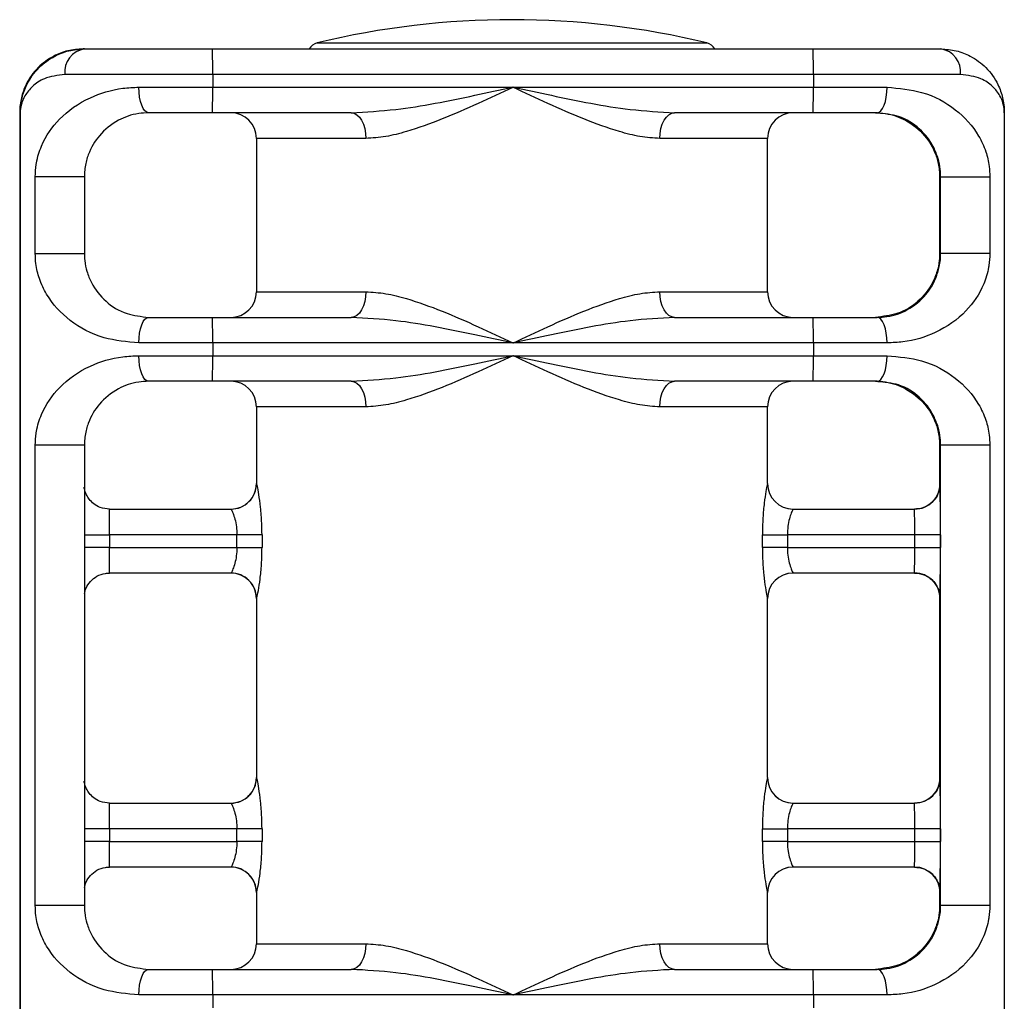
# Model space of a CAD drawing. Extents: x -138491 to -130091, y -83904 to -77964.
# Drawn here: x -132632 to -132594, y -82609 to -82570 of the extents above; entities that cross this region are included whole.
import ezdxf

# ---------------------------------------------------------------- set-up
doc = ezdxf.new("R2010")
doc.units = 0
doc.header["$MEASUREMENT"] = 0
doc.layers.add('FORMAT', color=7, linetype='CONTINUOUS')

msp = doc.modelspace()

# ---------------------------------------------------------------- linework, layer by layer
at = {"layer": 'FORMAT'}
for p, q in [((-132620.621, -82571.204), (-132605.387, -82571.204)), ((-132629.727, -82571.44), (-132629.78, -82571.44)), ((-132629.727, -82571.44), (-132624.718, -82571.44)), ((-132624.718, -82571.44), (-132601.218, -82571.44)), ((-132601.218, -82571.44), (-132596.227, -82571.44)), ((-132624.714, -82572.44), (-132630.494, -82572.44)), ((-132624.714, -82572.44), (-132624.714, -82572.94)), ((-132601.214, -82572.44), (-132624.714, -82572.44)), ((-132601.214, -82572.44), (-132601.214, -82572.94)), ((-132595.455, -82572.44), (-132601.214, -82572.44)), ((-132627.601, -82572.94), (-132624.714, -82572.94)), ((-132624.714, -82572.94), (-132612.964, -82572.94)), ((-132612.964, -82572.94), (-132601.214, -82572.94)), ((-132601.214, -82572.94), (-132598.332, -82572.94)), ((-132632.244, -82573.94), (-132632.264, -82573.94)), ((-132632.264, -82573.94), (-132632.264, -82617.94)), ((-132632.244, -82573.94), (-132632.244, -82617.94)), ((-132624.718, -82573.94), (-132627.22, -82573.94)), ((-132619.292, -82573.94), (-132624.718, -82573.94)), ((-132601.218, -82573.94), (-132606.643, -82573.94)), ((-132598.72, -82573.94), (-132601.218, -82573.94)), ((-132593.744, -82573.94), (-132593.744, -82617.94)), ((-132623.004, -82574.94), (-132623.004, -82580.94)), ((-132618.721, -82574.94), (-132623.004, -82574.94)), ((-132603.004, -82574.94), (-132607.221, -82574.94)), ((-132603.004, -82580.94), (-132603.004, -82574.94)), ((-132631.655, -82579.44), (-132631.655, -82576.44)), ((-132629.734, -82576.44), (-132631.655, -82576.44)), ((-132629.734, -82576.44), (-132629.734, -82579.44)), ((-132596.234, -82576.44), (-132596.274, -82576.44)), ((-132596.274, -82576.44), (-132596.274, -82579.44)), ((-132596.234, -82576.44), (-132594.309, -82576.44)), ((-132596.234, -82579.44), (-132596.234, -82576.44)), ((-132594.309, -82576.44), (-132594.309, -82579.44)), ((-132631.655, -82579.44), (-132629.734, -82579.44)), ((-132596.234, -82579.44), (-132596.274, -82579.44)), ((-132594.309, -82579.44), (-132596.234, -82579.44)), ((-132623.004, -82580.94), (-132618.721, -82580.94)), ((-132607.221, -82580.94), (-132603.004, -82580.94)), ((-132627.22, -82581.94), (-132624.718, -82581.94)), ((-132624.718, -82581.94), (-132619.292, -82581.94)), ((-132606.643, -82581.94), (-132601.218, -82581.94)), ((-132601.218, -82581.94), (-132598.72, -82581.94)), ((-132624.714, -82582.94), (-132627.601, -82582.94)), ((-132612.964, -82582.94), (-132624.714, -82582.94)), ((-132624.714, -82582.94), (-132624.714, -82583.44)), ((-132601.214, -82582.94), (-132612.964, -82582.94)), ((-132601.214, -82582.94), (-132601.214, -82583.44)), ((-132598.332, -82582.94), (-132601.214, -82582.94)), ((-132627.601, -82583.44), (-132624.714, -82583.44)), ((-132624.714, -82583.44), (-132612.964, -82583.44)), ((-132612.964, -82583.44), (-132601.214, -82583.44)), ((-132601.214, -82583.44), (-132598.332, -82583.44)), ((-132624.718, -82584.44), (-132627.22, -82584.44)), ((-132619.292, -82584.44), (-132624.718, -82584.44)), ((-132601.218, -82584.44), (-132606.643, -82584.44)), ((-132598.72, -82584.44), (-132601.218, -82584.44)), ((-132623.004, -82585.44), (-132623.004, -82588.44)), ((-132618.721, -82585.44), (-132623.004, -82585.44)), ((-132603.004, -82585.44), (-132607.221, -82585.44)), ((-132603.004, -82588.44), (-132603.004, -82585.44)), ((-132631.655, -82604.94), (-132631.655, -82586.94)), ((-132629.734, -82586.94), (-132631.655, -82586.94)), ((-132629.734, -82586.94), (-132629.734, -82604.94)), ((-132596.234, -82586.94), (-132596.274, -82586.94)), ((-132596.274, -82586.94), (-132596.274, -82588.623)), ((-132594.309, -82586.94), (-132596.234, -82586.94)), ((-132596.234, -82604.94), (-132596.234, -82586.94)), ((-132594.309, -82586.94), (-132594.309, -82604.94)), ((-132623.004, -82588.44), (-132623, -82588.44)), ((-132603.005, -82588.44), (-132603.004, -82588.44)), ((-132596.255, -82588.44), (-132596.253, -82588.44)), ((-132628.753, -82589.44), (-132624, -82589.44)), ((-132602.006, -82589.44), (-132597.253, -82589.44)), ((-132629.734, -82590.44), (-132628.749, -82590.44)), ((-132628.749, -82590.44), (-132628.749, -82590.94)), ((-132623.766, -82590.44), (-132628.749, -82590.44)), ((-132622.784, -82590.44), (-132623.766, -82590.44)), ((-132623.766, -82590.94), (-132623.766, -82590.44)), ((-132622.784, -82590.44), (-132622.784, -82590.94)), ((-132603.207, -82590.94), (-132603.207, -82590.44)), ((-132603.207, -82590.44), (-132602.231, -82590.44)), ((-132602.231, -82590.44), (-132602.231, -82590.94)), ((-132597.249, -82590.44), (-132602.231, -82590.44)), ((-132596.245, -82590.44), (-132597.249, -82590.44)), ((-132597.249, -82590.94), (-132597.249, -82590.44)), ((-132596.245, -82590.44), (-132596.245, -82590.94)), ((-132628.749, -82590.94), (-132629.734, -82590.94)), ((-132628.749, -82590.94), (-132623.766, -82590.94)), ((-132623.766, -82590.94), (-132622.784, -82590.94)), ((-132602.231, -82590.94), (-132603.207, -82590.94)), ((-132602.231, -82590.94), (-132597.249, -82590.94)), ((-132597.249, -82590.94), (-132596.245, -82590.94)), ((-132624, -82591.94), (-132628.753, -82591.94)), ((-132597.253, -82591.94), (-132602.006, -82591.94)), ((-132623.004, -82592.94), (-132623.004, -82599.94)), ((-132623, -82592.94), (-132623.004, -82592.94)), ((-132603.004, -82592.94), (-132603.005, -82592.94)), ((-132603.004, -82599.94), (-132603.004, -82592.94)), ((-132596.274, -82592.753), (-132596.274, -82600.123)), ((-132596.253, -82592.94), (-132596.255, -82592.94)), ((-132623.004, -82599.94), (-132623, -82599.94)), ((-132603.005, -82599.94), (-132603.004, -82599.94)), ((-132596.255, -82599.94), (-132596.253, -82599.94)), ((-132628.753, -82600.94), (-132624, -82600.94)), ((-132602.006, -82600.94), (-132597.253, -82600.94)), ((-132628.749, -82601.94), (-132629.734, -82601.94)), ((-132628.749, -82601.94), (-132628.749, -82602.44)), ((-132623.766, -82601.94), (-132628.749, -82601.94)), ((-132622.784, -82601.94), (-132623.766, -82601.94)), ((-132623.766, -82602.44), (-132623.766, -82601.94)), ((-132622.784, -82601.94), (-132622.784, -82602.44)), ((-132603.207, -82602.44), (-132603.207, -82601.94)), ((-132603.207, -82601.94), (-132602.231, -82601.94)), ((-132602.231, -82601.94), (-132602.231, -82602.44)), ((-132597.249, -82601.94), (-132602.231, -82601.94)), ((-132597.249, -82602.44), (-132597.249, -82601.94)), ((-132596.245, -82601.94), (-132597.249, -82601.94)), ((-132596.245, -82601.94), (-132596.245, -82602.44)), ((-132628.749, -82602.44), (-132629.734, -82602.44)), ((-132628.749, -82602.44), (-132623.766, -82602.44)), ((-132622.784, -82602.44), (-132623.766, -82602.44)), ((-132602.231, -82602.44), (-132603.207, -82602.44)), ((-132602.231, -82602.44), (-132597.249, -82602.44)), ((-132597.249, -82602.44), (-132596.245, -82602.44)), ((-132624, -82603.44), (-132628.753, -82603.44)), ((-132597.253, -82603.44), (-132602.006, -82603.44)), ((-132623.004, -82604.44), (-132623.004, -82606.44)), ((-132623, -82604.44), (-132623.004, -82604.44)), ((-132603.004, -82604.44), (-132603.005, -82604.44)), ((-132603.004, -82606.44), (-132603.004, -82604.44)), ((-132596.274, -82604.253), (-132596.274, -82604.94)), ((-132596.253, -82604.44), (-132596.255, -82604.44)), ((-132629.734, -82604.94), (-132631.655, -82604.94)), ((-132596.234, -82604.94), (-132596.274, -82604.94)), ((-132594.309, -82604.94), (-132596.234, -82604.94)), ((-132623.004, -82606.44), (-132618.721, -82606.44)), ((-132607.221, -82606.44), (-132603.004, -82606.44)), ((-132627.22, -82607.44), (-132624.718, -82607.44)), ((-132624.718, -82607.44), (-132619.292, -82607.44)), ((-132606.643, -82607.44), (-132601.218, -82607.44)), ((-132601.218, -82607.44), (-132598.72, -82607.44)), ((-132624.714, -82608.44), (-132627.601, -82608.44)), ((-132612.964, -82608.44), (-132624.714, -82608.44)), ((-132624.714, -82608.44), (-132624.714, -82608.94)), ((-132601.214, -82608.44), (-132612.964, -82608.44)), ((-132601.214, -82608.44), (-132601.214, -82608.94)), ((-132598.332, -82608.44), (-132601.214, -82608.44))]:
    msp.add_line(p, q, dxfattribs=at)
at = {"layer": 'FORMAT', "flags": 128}
for points in [[(-132627.22, -82573.94), (-132627.294, -82573.92), (-132627.365, -82573.864), (-132627.431, -82573.771), (-132627.489, -82573.647), (-132627.536, -82573.495), (-132627.572, -82573.322), (-132627.593, -82573.135), (-132627.601, -82572.94)], [(-132598.72, -82573.94), (-132598.644, -82573.92), (-132598.571, -82573.864), (-132598.504, -82573.771), (-132598.445, -82573.647), (-132598.397, -82573.495), (-132598.361, -82573.322), (-132598.339, -82573.135), (-132598.332, -82572.94)], [(-132619.292, -82573.94), (-132619.181, -82573.959), (-132619.073, -82574.016), (-132618.975, -82574.108), (-132618.888, -82574.233), (-132618.817, -82574.384), (-132618.764, -82574.557), (-132618.732, -82574.745), (-132618.721, -82574.94)], [(-132607.221, -82574.94), (-132607.21, -82574.745), (-132607.177, -82574.557), (-132607.124, -82574.384), (-132607.052, -82574.233), (-132606.964, -82574.108), (-132606.865, -82574.016), (-132606.756, -82573.959), (-132606.643, -82573.94)], [(-132618.721, -82580.94), (-132618.732, -82581.135), (-132618.764, -82581.322), (-132618.817, -82581.495), (-132618.888, -82581.647), (-132618.975, -82581.771), (-132619.073, -82581.864), (-132619.181, -82581.92), (-132619.292, -82581.94)], [(-132606.643, -82581.94), (-132606.756, -82581.92), (-132606.865, -82581.864), (-132606.964, -82581.771), (-132607.052, -82581.647), (-132607.124, -82581.495), (-132607.177, -82581.322), (-132607.21, -82581.135), (-132607.221, -82580.94)], [(-132627.601, -82582.94), (-132627.593, -82582.745), (-132627.572, -82582.557), (-132627.536, -82582.384), (-132627.489, -82582.233), (-132627.431, -82582.108), (-132627.365, -82582.016), (-132627.294, -82581.959), (-132627.22, -82581.94)], [(-132598.332, -82582.94), (-132598.339, -82582.745), (-132598.361, -82582.557), (-132598.397, -82582.384), (-132598.445, -82582.233), (-132598.504, -82582.108), (-132598.571, -82582.016), (-132598.644, -82581.959), (-132598.72, -82581.94)], [(-132627.22, -82584.44), (-132627.294, -82584.42), (-132627.365, -82584.364), (-132627.431, -82584.271), (-132627.489, -82584.147), (-132627.536, -82583.995), (-132627.572, -82583.822), (-132627.593, -82583.635), (-132627.601, -82583.44)], [(-132598.72, -82584.44), (-132598.644, -82584.42), (-132598.571, -82584.364), (-132598.504, -82584.271), (-132598.445, -82584.147), (-132598.397, -82583.995), (-132598.361, -82583.822), (-132598.339, -82583.635), (-132598.332, -82583.44)], [(-132619.292, -82584.44), (-132619.181, -82584.459), (-132619.073, -82584.516), (-132618.975, -82584.608), (-132618.888, -82584.733), (-132618.817, -82584.884), (-132618.764, -82585.057), (-132618.732, -82585.245), (-132618.721, -82585.44)], [(-132607.221, -82585.44), (-132607.21, -82585.245), (-132607.177, -82585.057), (-132607.124, -82584.884), (-132607.052, -82584.733), (-132606.964, -82584.608), (-132606.865, -82584.516), (-132606.756, -82584.459), (-132606.643, -82584.44)], [(-132596.255, -82588.44), (-132596.256, -82588.478), (-132596.257, -82588.527)], [(-132596.25, -82588.584), (-132596.251, -82588.478), (-132596.253, -82588.44)], [(-132596.257, -82592.855), (-132596.256, -82592.901), (-132596.255, -82592.94)], [(-132596.253, -82592.94), (-132596.251, -82592.901), (-132596.25, -82592.791)], [(-132596.255, -82599.94), (-132596.256, -82599.978), (-132596.257, -82600.027)], [(-132596.25, -82600.084), (-132596.251, -82599.978), (-132596.253, -82599.94)], [(-132596.257, -82604.355), (-132596.256, -82604.401), (-132596.255, -82604.44)], [(-132596.253, -82604.44), (-132596.251, -82604.401), (-132596.25, -82604.291)], [(-132618.721, -82606.44), (-132618.732, -82606.635), (-132618.764, -82606.822), (-132618.817, -82606.995), (-132618.888, -82607.147), (-132618.975, -82607.271), (-132619.073, -82607.364), (-132619.181, -82607.42), (-132619.292, -82607.44)], [(-132606.643, -82607.44), (-132606.756, -82607.42), (-132606.865, -82607.364), (-132606.964, -82607.271), (-132607.052, -82607.147), (-132607.124, -82606.995), (-132607.177, -82606.822), (-132607.21, -82606.635), (-132607.221, -82606.44)], [(-132627.601, -82608.44), (-132627.593, -82608.245), (-132627.572, -82608.057), (-132627.536, -82607.884), (-132627.489, -82607.733), (-132627.431, -82607.608), (-132627.365, -82607.516), (-132627.294, -82607.459), (-132627.22, -82607.44)], [(-132598.332, -82608.44), (-132598.339, -82608.245), (-132598.361, -82608.057), (-132598.397, -82607.884), (-132598.445, -82607.733), (-132598.504, -82607.608), (-132598.571, -82607.516), (-132598.644, -82607.459), (-132598.72, -82607.44)]]:
    msp.add_lwpolyline(points, dxfattribs=at)
at = {"layer": 'FORMAT'}
for centre, radius, start, end in [((-132613.004, -82602.798), 32.5, 76.4452, 103.5548), ((-132620.504, -82571.69), 0.5, 103.5548, 150), ((-132605.504, -82571.69), 0.5, 30, 76.4452), ((-132629.593, -82572.337), 0.907, 98.5234, 186.5234), ((-132687.019, -82572.188), 62.306, 359.76901, 0.68861), ((-132664.217, -82572.191), 63.003, 359.7741, 0.68352), ((-132596.358, -82572.339), 0.908, 353.6116, 81.7084), ((-132687.019, -82573.191), 62.306, 359.31139, 0.23099), ((-132664.217, -82573.188), 63.003, 359.31648, 0.2259), ((-132624.004, -82574.94), 1, 0, 90), ((-132602.004, -82574.94), 1, 90, 180), ((-132624.004, -82580.94), 1, 270, 0), ((-132602.004, -82580.94), 1, 180, 270), ((-132687.019, -82582.688), 62.306, 359.76901, 0.68861), ((-132664.217, -82582.691), 63.003, 359.7741, 0.68352), ((-132687.019, -82583.691), 62.306, 359.31139, 0.23099), ((-132664.217, -82583.688), 63.003, 359.31648, 0.2259), ((-132624.004, -82585.44), 1, 0, 90), ((-132602.004, -82585.44), 1, 90, 180), ((-132624.004, -82588.44), 1, 270, 0), ((-132624, -82588.44), 1, 270.0087, 0.0113), ((-132602.006, -82588.44), 1, 179.9957, 269.9945), ((-132602.004, -82588.44), 1, 180, 270), ((-132597.255, -82588.44), 1, 270, 359.9995), ((-132597.253, -82588.44), 1, 270, 0.0004), ((-132804.995, -82590.075), 208.75, 359.89998, 0.40924), ((-132691.359, -82590.191), 62.611, 359.7721, 0.68723), ((-132660.252, -82590.191), 63.003, 359.7741, 0.68352), ((-132691.359, -82591.189), 62.611, 359.31277, 0.2279), ((-132660.252, -82591.188), 63.003, 359.31648, 0.2259), ((-132843.37, -82591.203), 247.125, 359.63181, 0.06107), ((-132624.004, -82592.94), 1, 0, 90), ((-132624, -82592.939), 1, 359.9885, 89.9914), ((-132602.006, -82592.94), 1, 90.0053, 180.0045), ((-132602.004, -82592.94), 1, 90, 180), ((-132597.255, -82592.94), 1, 0.0003, 90.0001), ((-132597.253, -82592.94), 1, 359.9994, 90.0002), ((-132624.004, -82599.94), 1, 270, 0), ((-132624, -82599.94), 1, 270.0092, 0.0113), ((-132602.006, -82599.94), 1, 179.9957, 269.9941), ((-132602.004, -82599.94), 1, 180, 270), ((-132597.255, -82599.94), 1, 270.0005, 359.9995), ((-132597.253, -82599.94), 1, 270.0005, 0.0004), ((-132804.995, -82601.575), 208.75, 359.89998, 0.40924), ((-132691.359, -82601.691), 62.611, 359.7721, 0.68723), ((-132660.252, -82601.691), 63.003, 359.7741, 0.68352), ((-132691.356, -82602.689), 62.608, 359.31275, 0.22792), ((-132660.249, -82602.688), 63.001, 359.31646, 0.22592), ((-132843.37, -82602.703), 247.125, 359.63181, 0.06107), ((-132624.004, -82604.44), 1, 0, 90), ((-132624, -82604.439), 1, 359.9889, 89.9906), ((-132602.006, -82604.44), 1, 90.0061, 180.0041), ((-132602.004, -82604.44), 1, 90, 180), ((-132597.255, -82604.44), 1, 0.0007, 89.9993), ((-132597.253, -82604.44), 1, 359.9998, 89.9993), ((-132624.004, -82606.44), 1, 270, 0), ((-132602.004, -82606.44), 1, 180, 270), ((-132687.019, -82608.188), 62.306, 359.76901, 0.68861), ((-132664.217, -82608.191), 63.003, 359.7741, 0.68352)]:
    msp.add_arc(centre, radius, start, end, dxfattribs=at)
for points, knots in [([(-132629.78, -82571.44), (-132629.984, -82571.455), (-132630.401, -82571.486), (-132631.012, -82571.734), (-132631.6, -82572.171), (-132632.005, -82572.752), (-132632.186, -82573.264), (-132632.243, -82573.581), (-132632.258, -82573.746), (-132632.262, -82573.835), (-132632.263, -82573.883), (-132632.264, -82573.912), (-132632.264, -82573.928), (-132632.264, -82573.937), (-132632.264, -82573.94)], [0, 0, 0, 0, 0.134565, 0.274709, 0.464579, 0.683799, 0.835082, 0.911553, 0.952228, 0.974145, 0.986, 0.992418, 0.997994, 1, 1, 1, 1]), ([(-132632.244, -82573.94), (-132632.244, -82573.937), (-132632.244, -82573.928), (-132632.243, -82573.912), (-132632.243, -82573.883), (-132632.241, -82573.835), (-132632.236, -82573.746), (-132632.219, -82573.581), (-132632.159, -82573.264), (-132631.973, -82572.752), (-132631.561, -82572.171), (-132630.97, -82571.736), (-132630.354, -82571.488), (-132629.936, -82571.456), (-132629.727, -82571.44)], [0, 0, 0, 0, 0.002006, 0.007583, 0.014001, 0.025855, 0.047774, 0.088448, 0.164921, 0.316208, 0.535433, 0.725308, 0.862772, 1, 1, 1, 1]), ([(-132596.227, -82571.44), (-132596.023, -82571.455), (-132595.607, -82571.486), (-132594.996, -82571.734), (-132594.408, -82572.171), (-132594.002, -82572.752), (-132593.821, -82573.264), (-132593.765, -82573.581), (-132593.75, -82573.746), (-132593.745, -82573.835), (-132593.744, -82573.883), (-132593.744, -82573.912), (-132593.744, -82573.928), (-132593.744, -82573.937), (-132593.744, -82573.94)], [0, 0, 0, 0, 0.134565, 0.274709, 0.464578, 0.683799, 0.835081, 0.911553, 0.952228, 0.974144, 0.985999, 0.992417, 0.997994, 1, 1, 1, 1]), ([(-132630.494, -82572.44), (-132630.78, -82572.478), (-132631.291, -82572.547), (-132631.778, -82572.894), (-132632.124, -82573.319), (-132632.233, -82573.683), (-132632.243, -82573.907), (-132632.244, -82573.934), (-132632.244, -82573.938), (-132632.244, -82573.94)], [0, 0, 0, 0, 0.2631782, 0.4694029, 0.6758872, 0.9614365, 0.9935611, 0.9977454, 1, 1, 1, 1]), ([(-132593.744, -82573.94), (-132593.744, -82573.938), (-132593.744, -82573.934), (-132593.744, -82573.907), (-132593.75, -82573.683), (-132593.851, -82573.32), (-132594.187, -82572.896), (-132594.665, -82572.547), (-132595.172, -82572.478), (-132595.455, -82572.44)], [0, 0, 0, 0, 0.002255, 0.006439, 0.038564, 0.324113, 0.528101, 0.73682, 1, 1, 1, 1]), ([(-132631.655, -82576.44), (-132631.648, -82576.278), (-132631.64, -82576.094), (-132631.569, -82575.679), (-132631.349, -82574.988), (-132630.725, -82574.102), (-132629.642, -82573.335), (-132628.5, -82572.978), (-132627.811, -82572.949), (-132627.601, -82572.94)], [0, 0, 0, 0, 0.0665787, 0.0761176, 0.1869409, 0.4201032, 0.6873592, 0.9047283, 1, 1, 1, 1]), ([(-132619.292, -82573.94), (-132618.713, -82573.906), (-132617.125, -82573.814), (-132614.999, -82573.368), (-132613.469, -82573.047), (-132612.969, -82572.941), (-132612.964, -82572.94)], [0, 0, 0, 0, 0.278933, 0.764533, 0.997715, 1, 1, 1, 1]), ([(-132612.964, -82572.94), (-132612.968, -82572.942), (-132613.423, -82573.155), (-132614.351, -82573.589), (-132615.741, -82574.202), (-132616.95, -82574.635), (-132617.946, -82574.891), (-132618.463, -82574.924), (-132618.721, -82574.94)], [0, 0, 0, 0, 0.00218, 0.232227, 0.473647, 0.714618, 0.857462, 1, 1, 1, 1]), ([(-132612.964, -82572.94), (-132612.959, -82572.941), (-132612.459, -82573.047), (-132610.929, -82573.368), (-132608.806, -82573.814), (-132607.221, -82573.906), (-132606.643, -82573.94)], [0, 0, 0, 0, 0.002285, 0.235468, 0.721066, 1, 1, 1, 1]), ([(-132607.221, -82574.94), (-132607.478, -82574.924), (-132607.992, -82574.891), (-132608.984, -82574.635), (-132610.189, -82574.202), (-132611.577, -82573.589), (-132612.505, -82573.155), (-132612.959, -82572.942), (-132612.964, -82572.94)], [0, 0, 0, 0, 0.142536, 0.285382, 0.526353, 0.767773, 0.99782, 1, 1, 1, 1]), ([(-132598.332, -82572.94), (-132597.864, -82572.983), (-132596.833, -82573.08), (-132595.601, -82573.771), (-132594.842, -82574.598), (-132594.472, -82575.391), (-132594.329, -82575.949), (-132594.315, -82576.306), (-132594.309, -82576.44)], [0, 0, 0, 0, 0.215384, 0.4754, 0.733478, 0.852253, 0.944768, 1, 1, 1, 1]), ([(-132627.22, -82573.94), (-132627.35, -82573.946), (-132627.795, -82573.969), (-132628.508, -82574.237), (-132629.163, -82574.78), (-132629.54, -82575.398), (-132629.695, -82575.948), (-132629.731, -82576.267), (-132629.733, -82576.4), (-132629.734, -82576.44)], [0, 0, 0, 0, 0.0868811, 0.2951923, 0.5676153, 0.8117959, 0.9251456, 0.9776728, 1, 1, 1, 1]), ([(-132598.788, -82573.94), (-132598.657, -82573.946), (-132598.212, -82573.969), (-132597.499, -82574.237), (-132596.845, -82574.78), (-132596.468, -82575.398), (-132596.312, -82575.948), (-132596.276, -82576.267), (-132596.274, -82576.4), (-132596.274, -82576.44)], [0, 0, 0, 0, 0.086881, 0.295193, 0.567613, 0.811796, 0.925146, 0.977673, 1, 1, 1, 1]), ([(-132596.234, -82576.44), (-132596.237, -82576.344), (-132596.247, -82576.082), (-132596.337, -82575.684), (-132596.562, -82575.125), (-132597.019, -82574.55), (-132597.758, -82574.049), (-132598.428, -82573.973), (-132598.72, -82573.94)], [0, 0, 0, 0, 0.053892, 0.147394, 0.271247, 0.540415, 0.79974, 1, 1, 1, 1]), ([(-132627.601, -82582.94), (-132628.07, -82582.896), (-132629.105, -82582.799), (-132630.346, -82582.108), (-132631.114, -82581.281), (-132631.489, -82580.489), (-132631.635, -82579.93), (-132631.65, -82579.573), (-132631.655, -82579.44)], [0, 0, 0, 0, 0.215387, 0.4754, 0.733478, 0.852253, 0.944768, 1, 1, 1, 1]), ([(-132629.734, -82579.44), (-132629.73, -82579.535), (-132629.72, -82579.798), (-132629.628, -82580.195), (-132629.398, -82580.754), (-132628.934, -82581.329), (-132628.187, -82581.83), (-132627.513, -82581.906), (-132627.22, -82581.94)], [0, 0, 0, 0, 0.053892, 0.147395, 0.271249, 0.540414, 0.799741, 1, 1, 1, 1]), ([(-132596.274, -82579.44), (-132596.277, -82579.535), (-132596.287, -82579.798), (-132596.38, -82580.195), (-132596.61, -82580.754), (-132597.074, -82581.329), (-132597.82, -82581.83), (-132598.494, -82581.906), (-132598.788, -82581.94)], [0, 0, 0, 0, 0.053892, 0.147394, 0.271249, 0.540416, 0.799742, 1, 1, 1, 1]), ([(-132598.72, -82581.94), (-132598.59, -82581.933), (-132598.147, -82581.911), (-132597.44, -82581.643), (-132596.793, -82581.099), (-132596.423, -82580.482), (-132596.271, -82579.931), (-132596.236, -82579.612), (-132596.234, -82579.479), (-132596.234, -82579.44)], [0, 0, 0, 0, 0.086883, 0.295193, 0.567616, 0.811797, 0.925146, 0.977673, 1, 1, 1, 1]), ([(-132594.309, -82579.44), (-132594.316, -82579.601), (-132594.324, -82579.785), (-132594.394, -82580.2), (-132594.61, -82580.892), (-132595.226, -82581.777), (-132596.3, -82582.544), (-132597.436, -82582.902), (-132598.122, -82582.931), (-132598.332, -82582.94)], [0, 0, 0, 0, 0.066579, 0.076118, 0.186941, 0.420103, 0.68736, 0.904729, 1, 1, 1, 1]), ([(-132618.721, -82580.94), (-132618.463, -82580.956), (-132617.946, -82580.988), (-132616.95, -82581.245), (-132615.741, -82581.677), (-132614.351, -82582.29), (-132613.423, -82582.724), (-132612.968, -82582.938), (-132612.964, -82582.94)], [0, 0, 0, 0, 0.142538, 0.285382, 0.526352, 0.767773, 0.99782, 1, 1, 1, 1]), ([(-132612.964, -82582.94), (-132612.959, -82582.938), (-132612.505, -82582.724), (-132611.577, -82582.29), (-132610.189, -82581.677), (-132608.984, -82581.245), (-132607.992, -82580.988), (-132607.478, -82580.956), (-132607.221, -82580.94)], [0, 0, 0, 0, 0.00218, 0.232227, 0.473647, 0.714618, 0.857464, 1, 1, 1, 1]), ([(-132612.964, -82582.94), (-132612.969, -82582.939), (-132613.469, -82582.832), (-132614.999, -82582.511), (-132617.125, -82582.065), (-132618.713, -82581.973), (-132619.292, -82581.94)], [0, 0, 0, 0, 0.002285, 0.235467, 0.721067, 1, 1, 1, 1]), ([(-132606.643, -82581.94), (-132607.221, -82581.973), (-132608.806, -82582.065), (-132610.929, -82582.511), (-132612.459, -82582.832), (-132612.959, -82582.939), (-132612.964, -82582.94)], [0, 0, 0, 0, 0.278934, 0.764532, 0.997715, 1, 1, 1, 1]), ([(-132631.655, -82586.94), (-132631.648, -82586.778), (-132631.64, -82586.594), (-132631.569, -82586.179), (-132631.349, -82585.488), (-132630.725, -82584.602), (-132629.642, -82583.835), (-132628.5, -82583.478), (-132627.811, -82583.449), (-132627.601, -82583.44)], [0, 0, 0, 0, 0.0665787, 0.0761176, 0.1869409, 0.4201032, 0.6873592, 0.9047283, 1, 1, 1, 1]), ([(-132619.292, -82584.44), (-132618.713, -82584.406), (-132617.125, -82584.314), (-132614.999, -82583.868), (-132613.469, -82583.547), (-132612.969, -82583.441), (-132612.964, -82583.44)], [0, 0, 0, 0, 0.278933, 0.764533, 0.997715, 1, 1, 1, 1]), ([(-132612.964, -82583.44), (-132612.968, -82583.442), (-132613.423, -82583.655), (-132614.351, -82584.089), (-132615.741, -82584.702), (-132616.95, -82585.135), (-132617.946, -82585.391), (-132618.463, -82585.424), (-132618.721, -82585.44)], [0, 0, 0, 0, 0.00218, 0.232227, 0.473648, 0.714618, 0.857462, 1, 1, 1, 1]), ([(-132612.964, -82583.44), (-132612.959, -82583.441), (-132612.459, -82583.547), (-132610.929, -82583.868), (-132608.806, -82584.314), (-132607.221, -82584.406), (-132606.643, -82584.44)], [0, 0, 0, 0, 0.002285, 0.235468, 0.721066, 1, 1, 1, 1]), ([(-132607.221, -82585.44), (-132607.478, -82585.424), (-132607.992, -82585.391), (-132608.984, -82585.135), (-132610.189, -82584.702), (-132611.577, -82584.089), (-132612.505, -82583.655), (-132612.959, -82583.442), (-132612.964, -82583.44)], [0, 0, 0, 0, 0.142536, 0.285382, 0.526353, 0.767773, 0.99782, 1, 1, 1, 1]), ([(-132598.332, -82583.44), (-132597.864, -82583.483), (-132596.833, -82583.58), (-132595.601, -82584.271), (-132594.842, -82585.098), (-132594.472, -82585.891), (-132594.329, -82586.449), (-132594.315, -82586.806), (-132594.309, -82586.94)], [0, 0, 0, 0, 0.215384, 0.4754, 0.733478, 0.852253, 0.944768, 1, 1, 1, 1]), ([(-132627.22, -82584.44), (-132627.35, -82584.446), (-132627.795, -82584.469), (-132628.508, -82584.737), (-132629.163, -82585.28), (-132629.54, -82585.898), (-132629.695, -82586.448), (-132629.731, -82586.767), (-132629.733, -82586.9), (-132629.734, -82586.94)], [0, 0, 0, 0, 0.0868811, 0.2951929, 0.567616, 0.8117968, 0.9251455, 0.9776728, 1, 1, 1, 1]), ([(-132598.788, -82584.44), (-132598.657, -82584.446), (-132598.212, -82584.469), (-132597.499, -82584.737), (-132596.845, -82585.28), (-132596.468, -82585.898), (-132596.312, -82586.448), (-132596.276, -82586.767), (-132596.274, -82586.9), (-132596.274, -82586.94)], [0, 0, 0, 0, 0.086881, 0.295193, 0.567614, 0.811797, 0.925146, 0.977673, 1, 1, 1, 1]), ([(-132596.234, -82586.94), (-132596.237, -82586.844), (-132596.247, -82586.582), (-132596.337, -82586.184), (-132596.562, -82585.625), (-132597.019, -82585.05), (-132597.758, -82584.549), (-132598.428, -82584.473), (-132598.72, -82584.44)], [0, 0, 0, 0, 0.053892, 0.147394, 0.271247, 0.540415, 0.79974, 1, 1, 1, 1]), ([(-132628.753, -82589.44), (-132628.875, -82589.427), (-132629.096, -82589.404), (-132629.362, -82589.247), (-132629.54, -82589.071), (-132629.651, -82588.892), (-132629.711, -82588.737), (-132629.736, -82588.631), (-132629.741, -82588.588), (-132629.742, -82588.583)], [0, 0, 0, 0, 0.255071, 0.46182, 0.633923, 0.779138, 0.897933, 0.987525, 1, 1, 1, 1]), ([(-132622.784, -82590.44), (-132622.786, -82590.29), (-132622.791, -82589.916), (-132622.836, -82589.356), (-132622.905, -82588.852), (-132622.972, -82588.507), (-132622.991, -82588.462), (-132623, -82588.44)], [0, 0, 0, 0, 0.149934, 0.373423, 0.589613, 0.796872, 1, 1, 1, 1]), ([(-132603.005, -82588.44), (-132603.01, -82588.45), (-132603.021, -82588.477), (-132603.071, -82588.731), (-132603.138, -82589.188), (-132603.195, -82589.78), (-132603.203, -82590.218), (-132603.207, -82590.44)], [0, 0, 0, 0, 0.139907, 0.349187, 0.562366, 0.779125, 1, 1, 1, 1]), ([(-132596.257, -82588.492), (-132596.256, -82588.491), (-132596.256, -82588.489), (-132596.258, -82588.514), (-132596.261, -82588.55), (-132596.276, -82588.665), (-132596.337, -82588.87), (-132596.502, -82589.123), (-132596.764, -82589.333), (-132597.034, -82589.429), (-132597.203, -82589.437), (-132597.255, -82589.44)], [0, 0, 0, 0, 0.0616995, 0.08949, 0.1150507, 0.155875, 0.3093079, 0.4950682, 0.6939301, 0.9060059, 1, 1, 1, 1]), ([(-132624, -82589.44), (-132623.99, -82589.451), (-132623.971, -82589.473), (-132623.899, -82589.643), (-132623.824, -82589.892), (-132623.774, -82590.175), (-132623.768, -82590.365), (-132623.766, -82590.44)], [0, 0, 0, 0, 0.21164, 0.425207, 0.641829, 0.857868, 1, 1, 1, 1]), ([(-132602.006, -82589.44), (-132602.011, -82589.445), (-132602.024, -82589.458), (-132602.079, -82589.583), (-132602.153, -82589.809), (-132602.217, -82590.105), (-132602.227, -82590.328), (-132602.231, -82590.44)], [0, 0, 0, 0, 0.145826, 0.362612, 0.57833, 0.790124, 1, 1, 1, 1]), ([(-132623.766, -82590.94), (-132623.771, -82591.051), (-132623.78, -82591.275), (-132623.846, -82591.57), (-132623.922, -82591.796), (-132623.98, -82591.921), (-132623.994, -82591.934), (-132624, -82591.94)], [0, 0, 0, 0, 0.209875, 0.421669, 0.637386, 0.854168, 1, 1, 1, 1]), ([(-132623, -82592.94), (-132622.995, -82592.929), (-132622.981, -82592.903), (-132622.926, -82592.648), (-132622.856, -82592.192), (-132622.797, -82591.6), (-132622.788, -82591.161), (-132622.784, -82590.94)], [0, 0, 0, 0, 0.139909, 0.349187, 0.562366, 0.779125, 1, 1, 1, 1]), ([(-132603.207, -82590.94), (-132603.205, -82591.09), (-132603.201, -82591.463), (-132603.157, -82592.023), (-132603.091, -82592.528), (-132603.028, -82592.872), (-132603.013, -82592.917), (-132603.005, -82592.94)], [0, 0, 0, 0, 0.149934, 0.373423, 0.589612, 0.796872, 1, 1, 1, 1]), ([(-132602.231, -82590.94), (-132602.229, -82591.015), (-132602.224, -82591.204), (-132602.175, -82591.487), (-132602.101, -82591.737), (-132602.032, -82591.906), (-132602.014, -82591.929), (-132602.006, -82591.94)], [0, 0, 0, 0, 0.142133, 0.358172, 0.574796, 0.788361, 1, 1, 1, 1]), ([(-132629.734, -82592.757), (-132629.715, -82592.68), (-132629.671, -82592.504), (-132629.504, -82592.256), (-132629.244, -82592.047), (-132628.974, -82591.95), (-132628.805, -82591.942), (-132628.753, -82591.94)], [0, 0, 0, 0, 0.171616, 0.394415, 0.63292, 0.887267, 1, 1, 1, 1]), ([(-132597.255, -82591.94), (-132597.133, -82591.953), (-132596.912, -82591.976), (-132596.646, -82592.132), (-132596.468, -82592.309), (-132596.357, -82592.486), (-132596.296, -82592.644), (-132596.27, -82592.761), (-132596.26, -82592.832), (-132596.258, -82592.864), (-132596.257, -82592.881), (-132596.256, -82592.891), (-132596.256, -82592.891), (-132596.256, -82592.891)], [0, 0, 0, 0, 0.219189, 0.396862, 0.544754, 0.669536, 0.77162, 0.84861, 0.886441, 0.91024, 0.932225, 0.963313, 1, 1, 1, 1]), ([(-132628.753, -82600.94), (-132628.875, -82600.927), (-132629.096, -82600.904), (-132629.362, -82600.747), (-132629.54, -82600.571), (-132629.651, -82600.392), (-132629.711, -82600.237), (-132629.736, -82600.131), (-132629.741, -82600.088), (-132629.742, -82600.083)], [0, 0, 0, 0, 0.25507, 0.461822, 0.63392, 0.779139, 0.897929, 0.98752, 1, 1, 1, 1]), ([(-132622.784, -82601.94), (-132622.786, -82601.79), (-132622.791, -82601.416), (-132622.836, -82600.856), (-132622.905, -82600.352), (-132622.972, -82600.007), (-132622.991, -82599.962), (-132623, -82599.94)], [0, 0, 0, 0, 0.149934, 0.373422, 0.589612, 0.796872, 1, 1, 1, 1]), ([(-132603.005, -82599.94), (-132603.01, -82599.95), (-132603.021, -82599.977), (-132603.071, -82600.231), (-132603.138, -82600.688), (-132603.195, -82601.28), (-132603.203, -82601.718), (-132603.207, -82601.94)], [0, 0, 0, 0, 0.139907, 0.349188, 0.562367, 0.779126, 1, 1, 1, 1]), ([(-132596.257, -82599.992), (-132596.256, -82599.991), (-132596.256, -82599.989), (-132596.258, -82600.014), (-132596.261, -82600.05), (-132596.276, -82600.165), (-132596.337, -82600.37), (-132596.502, -82600.623), (-132596.764, -82600.833), (-132597.034, -82600.929), (-132597.203, -82600.937), (-132597.255, -82600.94)], [0, 0, 0, 0, 0.0616995, 0.08949, 0.1150507, 0.155875, 0.3093079, 0.4950682, 0.6939301, 0.9060059, 1, 1, 1, 1]), ([(-132624, -82600.94), (-132623.99, -82600.951), (-132623.971, -82600.973), (-132623.899, -82601.143), (-132623.824, -82601.392), (-132623.774, -82601.675), (-132623.768, -82601.865), (-132623.766, -82601.94)], [0, 0, 0, 0, 0.211639, 0.425204, 0.64183, 0.857869, 1, 1, 1, 1]), ([(-132602.006, -82600.94), (-132602.011, -82600.945), (-132602.024, -82600.958), (-132602.079, -82601.083), (-132602.153, -82601.309), (-132602.217, -82601.605), (-132602.227, -82601.828), (-132602.231, -82601.94)], [0, 0, 0, 0, 0.145826, 0.362612, 0.57833, 0.790124, 1, 1, 1, 1]), ([(-132623.766, -82602.44), (-132623.771, -82602.551), (-132623.78, -82602.774), (-132623.846, -82603.07), (-132623.922, -82603.296), (-132623.98, -82603.421), (-132623.994, -82603.434), (-132624, -82603.44)], [0, 0, 0, 0, 0.209871, 0.421669, 0.637386, 0.854169, 1, 1, 1, 1]), ([(-132623, -82604.44), (-132622.995, -82604.429), (-132622.981, -82604.403), (-132622.926, -82604.149), (-132622.856, -82603.691), (-132622.797, -82603.1), (-132622.788, -82602.661), (-132622.784, -82602.44)], [0, 0, 0, 0, 0.1399086, 0.3491876, 0.5623679, 0.7791252, 1, 1, 1, 1]), ([(-132603.207, -82602.44), (-132603.205, -82602.59), (-132603.201, -82602.963), (-132603.157, -82603.523), (-132603.091, -82604.028), (-132603.028, -82604.372), (-132603.013, -82604.417), (-132603.005, -82604.44)], [0, 0, 0, 0, 0.149934, 0.373421, 0.589612, 0.796872, 1, 1, 1, 1]), ([(-132602.231, -82602.44), (-132602.229, -82602.515), (-132602.224, -82602.704), (-132602.175, -82602.987), (-132602.101, -82603.237), (-132602.032, -82603.406), (-132602.014, -82603.429), (-132602.006, -82603.44)], [0, 0, 0, 0, 0.142133, 0.358172, 0.574797, 0.788361, 1, 1, 1, 1]), ([(-132629.734, -82604.257), (-132629.715, -82604.18), (-132629.671, -82604.004), (-132629.504, -82603.756), (-132629.244, -82603.547), (-132628.974, -82603.45), (-132628.805, -82603.442), (-132628.753, -82603.44)], [0, 0, 0, 0, 0.171616, 0.394415, 0.63292, 0.887266, 1, 1, 1, 1]), ([(-132597.255, -82603.44), (-132597.133, -82603.453), (-132596.912, -82603.476), (-132596.646, -82603.632), (-132596.468, -82603.809), (-132596.357, -82603.986), (-132596.296, -82604.144), (-132596.27, -82604.261), (-132596.26, -82604.332), (-132596.258, -82604.364), (-132596.257, -82604.381), (-132596.256, -82604.391), (-132596.256, -82604.391), (-132596.256, -82604.391)], [0, 0, 0, 0, 0.2191895, 0.3968624, 0.5447544, 0.6695363, 0.7716198, 0.8486103, 0.886441, 0.9102397, 0.9322253, 0.9633129, 1, 1, 1, 1]), ([(-132627.601, -82608.44), (-132628.07, -82608.396), (-132629.105, -82608.299), (-132630.346, -82607.608), (-132631.114, -82606.781), (-132631.489, -82605.989), (-132631.635, -82605.43), (-132631.65, -82605.073), (-132631.655, -82604.94)], [0, 0, 0, 0, 0.215387, 0.4754, 0.733478, 0.852253, 0.944768, 1, 1, 1, 1]), ([(-132629.734, -82604.94), (-132629.73, -82605.035), (-132629.72, -82605.298), (-132629.628, -82605.695), (-132629.398, -82606.254), (-132628.934, -82606.829), (-132628.187, -82607.33), (-132627.513, -82607.406), (-132627.22, -82607.44)], [0, 0, 0, 0, 0.053892, 0.147395, 0.271249, 0.540414, 0.799741, 1, 1, 1, 1]), ([(-132596.274, -82604.94), (-132596.277, -82605.035), (-132596.287, -82605.298), (-132596.38, -82605.695), (-132596.61, -82606.254), (-132597.074, -82606.829), (-132597.82, -82607.33), (-132598.494, -82607.406), (-132598.788, -82607.44)], [0, 0, 0, 0, 0.053892, 0.147394, 0.271249, 0.540416, 0.799742, 1, 1, 1, 1]), ([(-132598.72, -82607.44), (-132598.59, -82607.433), (-132598.147, -82607.411), (-132597.44, -82607.143), (-132596.793, -82606.599), (-132596.423, -82605.982), (-132596.271, -82605.431), (-132596.236, -82605.112), (-132596.234, -82604.979), (-132596.234, -82604.94)], [0, 0, 0, 0, 0.086883, 0.295193, 0.567616, 0.811797, 0.925146, 0.977673, 1, 1, 1, 1]), ([(-132594.309, -82604.94), (-132594.316, -82605.101), (-132594.324, -82605.285), (-132594.394, -82605.7), (-132594.61, -82606.392), (-132595.226, -82607.277), (-132596.3, -82608.044), (-132597.436, -82608.402), (-132598.122, -82608.431), (-132598.332, -82608.44)], [0, 0, 0, 0, 0.066579, 0.076118, 0.186941, 0.420103, 0.68736, 0.904729, 1, 1, 1, 1]), ([(-132618.721, -82606.44), (-132618.463, -82606.456), (-132617.946, -82606.488), (-132616.95, -82606.745), (-132615.741, -82607.177), (-132614.351, -82607.79), (-132613.423, -82608.224), (-132612.968, -82608.438), (-132612.964, -82608.44)], [0, 0, 0, 0, 0.142538, 0.285382, 0.526352, 0.767773, 0.99782, 1, 1, 1, 1]), ([(-132612.964, -82608.44), (-132612.959, -82608.438), (-132612.505, -82608.224), (-132611.577, -82607.79), (-132610.189, -82607.177), (-132608.984, -82606.745), (-132607.992, -82606.488), (-132607.478, -82606.456), (-132607.221, -82606.44)], [0, 0, 0, 0, 0.00218, 0.232227, 0.473647, 0.714618, 0.857464, 1, 1, 1, 1]), ([(-132612.964, -82608.44), (-132612.969, -82608.439), (-132613.469, -82608.332), (-132614.999, -82608.011), (-132617.125, -82607.565), (-132618.713, -82607.473), (-132619.292, -82607.44)], [0, 0, 0, 0, 0.002285, 0.235467, 0.721067, 1, 1, 1, 1]), ([(-132606.643, -82607.44), (-132607.221, -82607.473), (-132608.806, -82607.565), (-132610.929, -82608.011), (-132612.459, -82608.332), (-132612.959, -82608.439), (-132612.964, -82608.44)], [0, 0, 0, 0, 0.278934, 0.764532, 0.997715, 1, 1, 1, 1])]:
    msp.add_open_spline(points, degree=3, knots=knots, dxfattribs=at)

doc.saveas('drawing.dxf')
